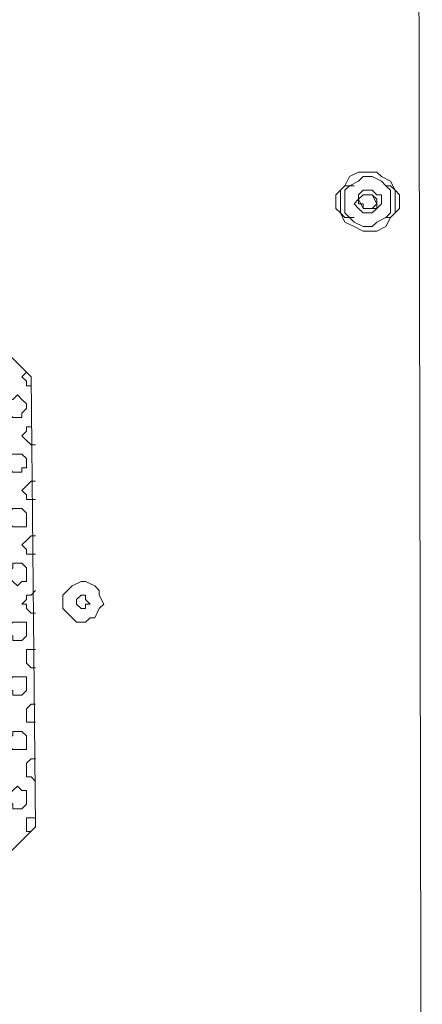
# Model space of a CAD drawing. Units: millimetres. Extents: x 4.5 to 33.8, y 3.9 to 25.3.
# Drawn here: x 26.9 to 27, y 4.1 to 4.4 of the extents above; entities that cross this region are included whole.
import ezdxf

# ---------------------------------------------------------------- set-up
doc = ezdxf.new("R2010")
doc.units = ezdxf.units.MM
doc.layers.add('PDF _Геометрия', color=7, linetype='Continuous')

msp = doc.modelspace()

# ---------------------------------------------------------------- linework, layer by layer
at = {"layer": 'PDF _Геометрия', "lineweight": 18}
for points in [[(26.53862, 6.16946), (26.54418, 3.96112), (26.54557, 3.96112), (26.54695, 3.96112), (26.54834, 3.96112), (26.54834, 3.95696), (26.54834, 3.92918), (26.54834, 3.92779), (26.54834, 3.9264), (26.54973, 3.9264), (26.54973, 3.92501), (26.55112, 3.92501), (26.55251, 3.92362), (26.5539, 3.92362), (27.02057, 3.92501), (27.02195, 3.92501), (27.02334, 3.92501), (27.02473, 3.9264), (27.02612, 3.92779), (27.02612, 3.92918), (27.02612, 3.93057), (27.02473, 4.62501)], [(27.00529, 4.3764), (27.00251, 4.3764), (27.00112, 4.37779), (26.99973, 4.37918), (26.99973, 4.38057), (26.99973, 4.38335), (27.00112, 4.38474), (27.00251, 4.38612), (27.00529, 4.38612)], [(27.01501, 4.38612), (27.0164, 4.38612), (27.01779, 4.38474), (27.01918, 4.38335), (27.01918, 4.38196), (27.01918, 4.37918), (27.01779, 4.37779), (27.0164, 4.3764), (27.01501, 4.3764)], [(26.90668, 4.32362), (26.90668, 4.32501), (26.90529, 4.32501), (26.90529, 4.3264), (26.9039, 4.32779), (26.90529, 4.32918)], [(26.90807, 4.30696), (26.90668, 4.30696), (26.90529, 4.30835), (26.9039, 4.30974), (26.90529, 4.31112), (26.90529, 4.31251), (26.90668, 4.31251)], [(26.90807, 4.29029), (26.90668, 4.29029), (26.90529, 4.29029), (26.90529, 4.29168), (26.9039, 4.29307), (26.90529, 4.29446), (26.90668, 4.29585), (26.90807, 4.29585)], [(26.90807, 4.27362), (26.90668, 4.27362), (26.90529, 4.27362), (26.90529, 4.27501), (26.9039, 4.2764), (26.90529, 4.27779), (26.90668, 4.27918), (26.90807, 4.27918)], [(26.90807, 4.25557), (26.90668, 4.25557), (26.90529, 4.25696), (26.90529, 4.25835), (26.9039, 4.25835), (26.90529, 4.25974), (26.90529, 4.26112), (26.90668, 4.26112), (26.90807, 4.26251)], [(26.90807, 4.2389), (26.90668, 4.2389), (26.90529, 4.24029), (26.90529, 4.24168), (26.90529, 4.24307), (26.90529, 4.24446), (26.90668, 4.24446), (26.90807, 4.24446)], [(26.90807, 4.22224), (26.90668, 4.22224), (26.90529, 4.22224), (26.90529, 4.22362), (26.90529, 4.22501), (26.90529, 4.2264), (26.90668, 4.22779), (26.90807, 4.22779)], [(26.90807, 4.20418), (26.90668, 4.20557), (26.90529, 4.20557), (26.90529, 4.20696), (26.90529, 4.20835), (26.90529, 4.20974), (26.90668, 4.21112), (26.90807, 4.21112)], [(26.90668, 4.1889), (26.90529, 4.1889), (26.90529, 4.19029), (26.90529, 4.19168), (26.90529, 4.19307), (26.90668, 4.19307), (26.90807, 4.19307)]]:
    msp.add_lwpolyline(points, dxfattribs=at)
for points in [[(27.01779, 4.38474), (27.0164, 4.38751), (27.01362, 4.3889), (27.01223, 4.39029), (27.00945, 4.39029), (27.00668, 4.39029), (27.0039, 4.3889), (27.00251, 4.38612), (27.00112, 4.38474), (27.00112, 4.38196), (27.00112, 4.37918), (27.00112, 4.37779), (27.00251, 4.37501), (27.00529, 4.37362), (27.00807, 4.37224), (27.00945, 4.37224), (27.01223, 4.37224), (27.01501, 4.37362), (27.0164, 4.3764), (27.01779, 4.37779), (27.01779, 4.38057), (27.01779, 4.38335)], [(27.0164, 4.38474), (27.01501, 4.38612), (27.01362, 4.38751), (27.01084, 4.3889), (27.00807, 4.3889), (27.00668, 4.38751), (27.0039, 4.38612), (27.00251, 4.38474), (27.00251, 4.38335), (27.00251, 4.38057), (27.00251, 4.37779), (27.0039, 4.3764), (27.00529, 4.37501), (27.00807, 4.37362), (27.01084, 4.37362), (27.01223, 4.37501), (27.01501, 4.3764), (27.0164, 4.37779), (27.0164, 4.37918), (27.0164, 4.38196)], [(27.01362, 4.38335), (27.01223, 4.38335), (27.01084, 4.38474), (27.00945, 4.38474), (27.00807, 4.38474), (27.00668, 4.38335), (27.00668, 4.38196), (27.00529, 4.38057), (27.00668, 4.37918), (27.00807, 4.37779), (27.00945, 4.37779), (27.01084, 4.37779), (27.01223, 4.37918), (27.01362, 4.38057), (27.01362, 4.38196)], [(27.00807, 4.37918), (27.00668, 4.38196), (27.00807, 4.38335), (27.01084, 4.38335), (27.01223, 4.38057), (27.01084, 4.37918)], [(27.00945, 4.38335), (27.00807, 4.38335), (27.00668, 4.38196), (27.00668, 4.38057), (27.00807, 4.38057), (27.00807, 4.37918), (27.00945, 4.37918), (27.01084, 4.37918), (27.01223, 4.37918), (27.01223, 4.38057), (27.01223, 4.38196), (27.01084, 4.38335)], [(26.72057, 4.14029), (26.67195, 4.1889), (26.67057, 4.32779), (26.72057, 4.3764), (26.85807, 4.3764), (26.90668, 4.32779), (26.90807, 4.19029), (26.85807, 4.14029)], [(26.89973, 4.31807), (26.89973, 4.31946), (26.89973, 4.32085), (26.90112, 4.32085), (26.90251, 4.32224), (26.9039, 4.32085), (26.90529, 4.31946), (26.90529, 4.31807), (26.9039, 4.31668), (26.9039, 4.31529), (26.90251, 4.31529), (26.90112, 4.31529), (26.89973, 4.31668)], [(26.89973, 4.3014), (26.89973, 4.30279), (26.89973, 4.30418), (26.90112, 4.30418), (26.90251, 4.30418), (26.9039, 4.30418), (26.90529, 4.30279), (26.90529, 4.3014), (26.90529, 4.30001), (26.9039, 4.30001), (26.9039, 4.29862), (26.90251, 4.29862), (26.90112, 4.29862), (26.89973, 4.30001)], [(26.89973, 4.28474), (26.89973, 4.28612), (26.90112, 4.28751), (26.90251, 4.28751), (26.9039, 4.28751), (26.90529, 4.28612), (26.90529, 4.28474), (26.90529, 4.28335), (26.90529, 4.28196), (26.9039, 4.28196), (26.90251, 4.28196), (26.90112, 4.28196), (26.89973, 4.28335)], [(26.89973, 4.26807), (26.90112, 4.26946), (26.90112, 4.27085), (26.90251, 4.27085), (26.9039, 4.27085), (26.90529, 4.26946), (26.90529, 4.26807), (26.90529, 4.26668), (26.90529, 4.26529), (26.9039, 4.26529), (26.90251, 4.2639), (26.90112, 4.26529), (26.89973, 4.26668)], [(26.9164, 4.26112), (26.9164, 4.25974), (26.9164, 4.25696), (26.91779, 4.25557), (26.91918, 4.25418), (26.92057, 4.25279), (26.92334, 4.25279), (26.92473, 4.25418), (26.92612, 4.25418), (26.92751, 4.25696), (26.9289, 4.25835), (26.92751, 4.26112), (26.92751, 4.26251), (26.92612, 4.2639), (26.92334, 4.26529), (26.92195, 4.26529), (26.91918, 4.2639), (26.91779, 4.26251)], [(26.92195, 4.25696), (26.92057, 4.25835), (26.92057, 4.25974), (26.92195, 4.26112), (26.92334, 4.26112), (26.92334, 4.25974), (26.92473, 4.25835), (26.92334, 4.25835), (26.92334, 4.25696)], [(26.89973, 4.25001), (26.89973, 4.2514), (26.90112, 4.25279), (26.90251, 4.25279), (26.9039, 4.25279), (26.90529, 4.25279), (26.90529, 4.2514), (26.90529, 4.25001), (26.90529, 4.24862), (26.9039, 4.24724), (26.90251, 4.24724), (26.90112, 4.24724), (26.90112, 4.24862), (26.89973, 4.24862)], [(26.89973, 4.23335), (26.89973, 4.23474), (26.90112, 4.23612), (26.90251, 4.23612), (26.9039, 4.23612), (26.90529, 4.23612), (26.90529, 4.23474), (26.90529, 4.23335), (26.90529, 4.23196), (26.9039, 4.23057), (26.90251, 4.23057), (26.90112, 4.23057), (26.90112, 4.23196), (26.89973, 4.23196)], [(26.89973, 4.21668), (26.89973, 4.21807), (26.90112, 4.21807), (26.90112, 4.21946), (26.90251, 4.21946), (26.9039, 4.21946), (26.90529, 4.21807), (26.90529, 4.21668), (26.90529, 4.21529), (26.90529, 4.2139), (26.9039, 4.2139), (26.90251, 4.2139), (26.90112, 4.2139), (26.89973, 4.21529)], [(26.89973, 4.19862), (26.89973, 4.20001), (26.90112, 4.2014), (26.90251, 4.20279), (26.9039, 4.2014), (26.90529, 4.2014), (26.90529, 4.20001), (26.90529, 4.19862), (26.90529, 4.19724), (26.9039, 4.19585), (26.90251, 4.19585), (26.90112, 4.19585), (26.90112, 4.19724)]]:
    msp.add_lwpolyline(points, close=True, dxfattribs=at)

doc.saveas('drawing.dxf')
